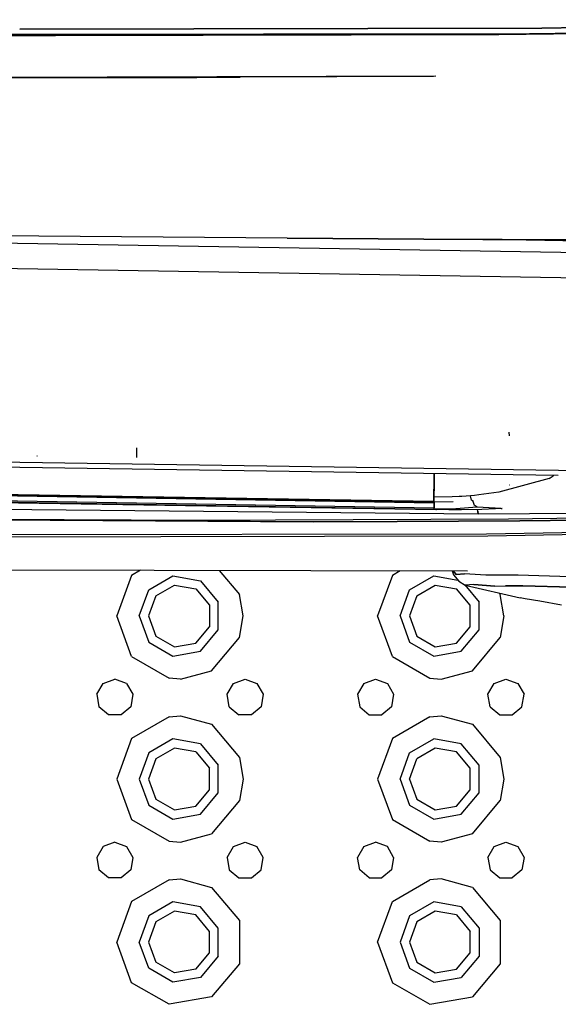
# Model space of a CAD drawing. Units: millimetres. Extents: x 977 to 9628, y -1973 to 2034.
# Drawn here: x 3258 to 3391, y -1148 to -907 of the extents above; entities that cross this region are included whole.
import ezdxf

# ---------------------------------------------------------------- set-up
doc = ezdxf.new("R2010")
doc.units = ezdxf.units.MM
doc.layers.add('TFR-TRI', color=7, linetype='CONTINUOUS', true_color=0xffffff)

msp = doc.modelspace()

# ---------------------------------------------------------------- linework, layer by layer
at = {"layer": 'TFR-TRI', "color": 18, "linetype": 'CONTINUOUS'}
for p, q in [((3535.387939, -907.978271), (3383.504639, -910.049805)), ((3383.504639, -910.049805), (3535.387939, -907.978271)), ((3386.517334, -908.678223), (3535.387939, -906.614258)), ((3535.387939, -906.614258), (3386.517334, -908.678223)), ((3267.129395, -910.54834), (3204.885498, -910.677246)), ((3251.182617, -910.288574), (3383.504639, -910.049805)), ((3383.504639, -910.049805), (3251.182617, -910.288574)), ((3386.517334, -908.678223), (3258.358887, -908.905273)), ((3258.358887, -908.905273), (3386.517334, -908.678223)), ((3267.13208, -910.54834), (3267.129395, -910.54834)), ((3375.921631, -910.322998), (3267.13208, -910.54834)), ((3535.388428, -908.213135), (3375.921631, -910.322998)), ((3206.012207, -920.899658), (3360.501953, -920.381348)), ((3206.012207, -920.899658), (3360.501953, -920.381348)), ((3206.012207, -920.899658), (3291.166504, -920.775635)), ((3291.166504, -920.775635), (3296.494873, -920.765869)), ((3296.494873, -920.765869), (3299.15918, -920.760742)), ((3299.15918, -920.760742), (3299.825439, -920.759521)), ((3299.825439, -920.759521), (3300.157959, -920.758789)), ((3300.157959, -920.758789), (3300.491211, -920.758057)), ((3300.491211, -920.758057), (3301.823242, -920.755371)), ((3301.823242, -920.755371), (3312.47583, -920.728516)), ((3359.908447, -920.576416), (3312.47583, -920.728516)), ((3244.314453, -961.20874), (3412.58374, -964.03833)), ((3244.314453, -961.20874), (3412.58374, -964.03833)), ((3244.314453, -961.20874), (3412.58374, -964.03833)), ((3244.314453, -961.20874), (3412.58374, -964.03833)), ((3324.001709, -960.247559), (3246.047607, -959.607666)), ((3324.001709, -960.247559), (3357.533936, -960.423584)), ((3324.001709, -960.247559), (3361.414307, -960.486572)), ((3357.533936, -960.423584), (3324.001709, -960.247559)), ((3357.534668, -960.423584), (3357.534912, -960.423584)), ((3357.534912, -960.423584), (3357.534668, -960.423584)), ((3412.709717, -960.712891), (3357.538086, -960.423584)), ((3357.538086, -960.423584), (3412.709717, -960.712891)), ((3361.414551, -960.486572), (3361.415283, -960.486572)), ((3361.418945, -960.486572), (3393.329346, -960.69043)), ((3412.692139, -961.185791), (3373.955322, -960.533936)), ((3412.692139, -961.185791), (3373.955322, -960.533936)), ((3412.692139, -961.185791), (3373.955322, -960.533936)), ((3412.692139, -961.185791), (3373.955322, -960.533936)), ((3412.695068, -961.099121), (3381.781006, -960.578857)), ((3412.695068, -961.099121), (3381.781006, -960.578857)), ((3412.695068, -961.099121), (3381.781006, -960.578857)), ((3412.695068, -961.099121), (3381.781006, -960.578857)), ((3237.643799, -967.292725), (3412.348877, -970.218262)), ((3237.643799, -967.292725), (3412.348877, -970.218262)), ((3237.650879, -967.289062), (3412.348877, -970.214355)), ((3237.650879, -967.289062), (3412.348877, -970.214355)), ((3237.650879, -967.289062), (3412.348877, -970.214355)), ((3237.650879, -967.289062), (3412.348877, -970.214355)), ((3378.56665, -1008.709229), (3378.523682, -1007.831787)), ((3378.56665, -1008.709229), (3378.523682, -1007.831787)), ((3287.115967, -1014.014648), (3287.067139, -1011.626953)), ((3287.115967, -1014.014648), (3287.067139, -1011.626953)), ((3390.541748, -1018.427246), (3096.240479, -1014.042725)), ((3390.541748, -1018.427246), (3096.240479, -1014.042725)), ((3097.310303, -1012.724854), (3400.733154, -1017.239502)), ((3097.310303, -1012.724854), (3400.733154, -1017.239502)), ((3097.310303, -1012.724854), (3400.733154, -1017.239502)), ((3097.310303, -1012.724854), (3400.733154, -1017.239502)), ((3262.742432, -1013.748535), (3262.685791, -1013.584717)), ((3360.041504, -1019.099854), (3360.038086, -1020.759277)), ((3360.03833, -1020.653809), (3360.042969, -1018.41626)), ((3360.03833, -1020.653809), (3360.042969, -1018.41626)), ((3360.042969, -1018.41626), (3360.041504, -1019.099854)), ((3360.043701, -1017.973145), (3360.042969, -1018.36084)), ((3360.042969, -1018.41626), (3360.042969, -1018.398682)), ((3360.042969, -1018.41626), (3360.042969, -1018.398682)), ((3360.042969, -1018.398682), (3360.042969, -1018.41626)), ((3360.043457, -1018.36084), (3360.044189, -1017.973145)), ((3360.043457, -1018.36084), (3360.044189, -1017.973145)), ((3388.339111, -1019.15625), (3375.948975, -1022.537354)), ((3388.339111, -1019.15625), (3375.948975, -1022.537354)), ((3388.339111, -1019.15625), (3389.265381, -1018.496338)), ((3388.339111, -1019.15625), (3389.265381, -1018.496338)), ((3389.265869, -1018.495605), (3389.385986, -1018.410156)), ((3389.265869, -1018.495605), (3389.385986, -1018.410156)), ((3360.058838, -1025.191406), (3090.74707, -1020.811768)), ((3360.058838, -1025.191406), (3090.74707, -1020.811768)), ((3090.932373, -1020.583496), (3360.035156, -1024.959473)), ((3091.126953, -1020.34375), (3360.029785, -1024.716797)), ((3091.126953, -1020.34375), (3360.029785, -1024.716797)), ((3360.03418, -1022.728516), (3360.03833, -1020.653809)), ((3360.03418, -1022.728516), (3360.03833, -1020.653809)), ((3360.037109, -1021.251465), (3360.036133, -1021.743408)), ((3360.038086, -1020.759277), (3360.037109, -1021.251465)), ((3378.545166, -1020.814209), (3378.500732, -1020.791992)), ((3378.545166, -1020.814209), (3378.500732, -1020.791992)), ((3378.545166, -1020.814209), (3378.522705, -1020.769775)), ((3378.545166, -1020.814209), (3378.522705, -1020.769775)), ((3089.460205, -1022.397461), (3360.681641, -1026.808105)), ((3089.570312, -1022.261475), (3360.124756, -1026.661377)), ((3089.570312, -1022.261475), (3360.124756, -1026.661377)), ((3360.074463, -1026.407715), (3089.772705, -1022.012207)), ((3360.074463, -1026.407715), (3089.772705, -1022.012207)), ((3360.030273, -1024.558838), (3360.03418, -1022.728516)), ((3360.030273, -1024.558838), (3360.03418, -1022.728516)), ((3360.032227, -1023.713867), (3360.031006, -1024.214844)), ((3360.03418, -1022.728516), (3360.032227, -1023.713867)), ((3364.510254, -1023.674805), (3360.032227, -1023.713867)), ((3364.510254, -1023.674805), (3360.032227, -1023.713867)), ((3360.036133, -1021.743408), (3360.03418, -1022.728516)), ((3366.174316, -1023.596924), (3364.510254, -1023.674805)), ((3366.174316, -1023.596924), (3364.510254, -1023.674805)), ((3366.836426, -1023.566162), (3366.177979, -1023.596924)), ((3366.836426, -1023.566162), (3366.177979, -1023.596924)), ((3368.978027, -1023.411621), (3366.836426, -1023.566162)), ((3368.978027, -1023.411621), (3366.836426, -1023.566162)), ((3369.992432, -1023.320068), (3368.978027, -1023.411621)), ((3369.992432, -1023.320068), (3368.978027, -1023.411621)), ((3369.230469, -1024.494385), (3368.978027, -1023.411621)), ((3369.230469, -1024.494385), (3368.978027, -1023.411621)), ((3371.004639, -1023.216309), (3369.992432, -1023.320068)), ((3371.004639, -1023.216309), (3369.992432, -1023.320068)), ((3375.948975, -1022.537354), (3371.004639, -1023.216309)), ((3375.948975, -1022.537354), (3371.004639, -1023.216309)), ((3370.890869, -1027.931641), (3205.660645, -1026.29248)), ((3370.890869, -1027.931641), (3205.660645, -1026.29248)), ((3360.029785, -1024.716797), (3360.030273, -1024.558838)), ((3360.030273, -1024.558838), (3360.029785, -1024.718262)), ((3360.029785, -1024.716797), (3360.030273, -1024.558838)), ((3360.029785, -1024.716797), (3360.032227, -1024.92334)), ((3360.029785, -1024.716797), (3360.032227, -1024.92334)), ((3360.029785, -1024.718262), (3360.030273, -1024.838623)), ((3360.031006, -1024.214844), (3360.030273, -1024.558838)), ((3360.032227, -1024.922852), (3360.030273, -1024.838623)), ((3360.035645, -1024.963867), (3360.032227, -1024.922852)), ((3360.032227, -1024.92334), (3360.039551, -1024.959717)), ((3360.032227, -1024.92334), (3360.039551, -1024.959717)), ((3364.757568, -1024.914795), (3360.035645, -1024.963867)), ((3360.056885, -1024.963623), (3360.058838, -1025.191406)), ((3360.056885, -1024.963623), (3360.058838, -1025.191406)), ((3360.056885, -1024.963623), (3360.058838, -1025.191406)), ((3360.058105, -1025.615234), (3360.058838, -1025.191406)), ((3360.060791, -1025.971436), (3360.058105, -1025.615234)), ((3360.058838, -1025.191406), (3360.061279, -1025.971436)), ((3360.058838, -1025.191406), (3360.061279, -1025.971436)), ((3360.071289, -1026.37207), (3360.060791, -1025.97168)), ((3360.061279, -1025.97168), (3360.075195, -1026.37207)), ((3360.061279, -1025.97168), (3360.075195, -1026.37207)), ((3360.087646, -1026.570312), (3360.071289, -1026.37207)), ((3370.648682, -1026.240967), (3365.39502, -1026.596191)), ((3370.648682, -1026.240967), (3365.39502, -1026.596191)), ((3369.326172, -1024.616699), (3369.230469, -1024.494385)), ((3369.326172, -1024.616699), (3369.230469, -1024.494385)), ((3369.543945, -1024.588379), (3369.326172, -1024.616699)), ((3369.543945, -1024.588379), (3369.326172, -1024.616699)), ((3369.543945, -1024.588379), (3369.595215, -1024.695801)), ((3369.543945, -1024.588379), (3369.595215, -1024.695801)), ((3369.595215, -1024.695801), (3369.901611, -1025.725586)), ((3369.595215, -1024.695801), (3369.901611, -1025.725586)), ((3370.648682, -1026.240967), (3369.901611, -1025.725586)), ((3370.648682, -1026.240967), (3369.901611, -1025.725586)), ((3376.488525, -1026.526367), (3370.648682, -1026.240967)), ((3376.488525, -1026.526367), (3370.648682, -1026.240967)), ((3376.801514, -1026.537598), (3371.787354, -1026.775879)), ((3376.488525, -1026.526367), (3376.801514, -1026.537598)), ((3376.488525, -1026.526367), (3376.801514, -1026.537598)), ((3330.396729, -1029.783691), (3099.001953, -1028.591797)), ((3302.105957, -1029.431396), (3099.001953, -1028.591797)), ((3302.105957, -1029.431396), (3099.001953, -1028.591797)), ((3360.103516, -1026.628662), (3360.087646, -1026.570312)), ((3360.119629, -1026.656738), (3360.103516, -1026.628662)), ((3360.108887, -1026.56958), (3360.127197, -1026.661377)), ((3360.108887, -1026.56958), (3360.127197, -1026.661377)), ((3365.39502, -1026.596191), (3360.119629, -1026.656738)), ((3365.39502, -1026.596191), (3360.119629, -1026.656738)), ((3360.123291, -1026.6604), (3360.119629, -1026.656738)), ((3360.127197, -1026.663086), (3360.123291, -1026.6604)), ((3360.184814, -1026.674316), (3360.127197, -1026.663086)), ((3360.133301, -1026.663086), (3360.681641, -1026.808105)), ((3360.133301, -1026.663086), (3360.681641, -1026.808105)), ((3360.242188, -1026.691895), (3360.184814, -1026.674316)), ((3360.461914, -1026.749756), (3360.242188, -1026.691895)), ((3360.461914, -1026.749756), (3360.681641, -1026.808105)), ((3363.677002, -1026.841797), (3360.681641, -1026.808105)), ((3366.762695, -1026.842529), (3363.677002, -1026.841797)), ((3371.787354, -1026.775879), (3366.762695, -1026.842529)), ((3370.758545, -1027.162842), (3370.742676, -1026.789795)), ((3370.758545, -1027.162842), (3370.742676, -1026.789795)), ((3370.758545, -1027.162842), (3370.890869, -1027.931641)), ((3370.890869, -1027.931641), (3370.758545, -1027.162842)), ((3397.068115, -1027.758301), (3370.890869, -1027.931641)), ((3397.068115, -1027.758301), (3370.890869, -1027.931641)), ((3420.743408, -1028.511475), (3378.318115, -1029.132568)), ((3420.743408, -1028.511475), (3378.318115, -1029.132568)), ((3228.449219, -1029.126953), (3330.396729, -1029.783691)), ((3378.318115, -1029.132568), (3302.105957, -1029.431396)), ((3378.318115, -1029.132568), (3302.105957, -1029.431396)), ((3351.026123, -1029.693359), (3330.396729, -1029.783691)), ((3330.396729, -1029.783691), (3351.026123, -1029.693359)), ((3351.026123, -1029.693359), (3381.061768, -1029.521484)), ((3381.061768, -1029.521484), (3351.026123, -1029.693359)), ((3381.061768, -1029.521484), (3404.497803, -1029.343506)), ((3404.497803, -1029.343506), (3381.061768, -1029.521484)), ((3226.197021, -1032.968262), (3372.951904, -1032.754639)), ((3226.197021, -1032.968262), (3372.951904, -1032.754639)), ((3226.38916, -1033.478027), (3373.28418, -1033.257568)), ((3226.38916, -1033.478027), (3373.28418, -1033.257568)), ((3372.951904, -1032.754639), (3402.647705, -1032.168457)), ((3372.951904, -1032.754639), (3402.647705, -1032.168457)), ((3373.28418, -1033.257568), (3403.496338, -1032.73291)), ((3373.28418, -1033.257568), (3403.496338, -1032.73291)), ((3074.175537, -1041.230469), (3368.23291, -1041.860352)), ((3285.826172, -1042.931641), (3282.200195, -1052.894775)), ((3285.826172, -1042.931641), (3282.200195, -1052.894775)), ((3287.979248, -1041.688477), (3285.826172, -1042.931641)), ((3287.979248, -1041.688477), (3285.826172, -1042.931641)), ((3290.039551, -1046.466797), (3295.963623, -1043.046631)), ((3290.039551, -1046.466797), (3295.963623, -1043.046631)), ((3295.963623, -1043.046631), (3302.699951, -1044.234619)), ((3295.963623, -1043.046631), (3302.699951, -1044.234619)), ((3307.344971, -1041.72998), (3312.265381, -1047.593506)), ((3307.344971, -1041.72998), (3312.265381, -1047.593506)), ((3349.826172, -1042.931641), (3346.199951, -1052.894775)), ((3349.826172, -1042.931641), (3346.199951, -1052.894775)), ((3351.742676, -1041.825195), (3349.826172, -1042.931641)), ((3351.742676, -1041.825195), (3349.826172, -1042.931641)), ((3354.039551, -1046.466797), (3359.963623, -1043.046631)), ((3354.039551, -1046.466797), (3359.963623, -1043.046631)), ((3359.963623, -1043.046631), (3365.92334, -1044.097656)), ((3359.963623, -1043.046631), (3365.92334, -1044.097656)), ((3364.460449, -1041.852295), (3364.834961, -1042.761719)), ((3365.459717, -1042.698975), (3364.770508, -1041.853027)), ((3364.770508, -1041.853027), (3365.459717, -1042.698975)), ((3364.834961, -1042.761719), (3366.155518, -1044.382324)), ((3365.459717, -1042.698975), (3367.560303, -1042.541748)), ((3367.560303, -1042.541748), (3365.459717, -1042.698975)), ((3372.727783, -1042.908936), (3367.560303, -1042.541748)), ((3372.727783, -1042.908936), (3367.560303, -1042.541748)), ((3375.695068, -1042.850342), (3372.727783, -1042.908936)), ((3375.695068, -1042.850342), (3372.727783, -1042.908936)), ((3380.651611, -1042.895264), (3375.695068, -1042.850342)), ((3380.651611, -1042.895264), (3375.695068, -1042.850342)), ((3393.466064, -1043.279785), (3380.651611, -1042.895264)), ((3393.466064, -1043.279785), (3380.651611, -1042.895264)), ((3291.801514, -1047.945312), (3296.362793, -1045.311768)), ((3296.362793, -1045.311768), (3301.550049, -1046.226318)), ((3302.699951, -1044.234619), (3307.096924, -1049.474609)), ((3302.699951, -1044.234619), (3307.096924, -1049.474609)), ((3355.801514, -1047.945312), (3360.363037, -1045.311768)), ((3360.363037, -1045.311768), (3365.550049, -1046.226318)), ((3366.155518, -1044.382324), (3367.695557, -1045.352295)), ((3367.573242, -1045.275146), (3371.096924, -1049.474609)), ((3367.573242, -1045.275146), (3371.096924, -1049.474609)), ((3369.827393, -1045.205078), (3367.695557, -1045.352295)), ((3369.827393, -1045.205078), (3367.695557, -1045.352295)), ((3367.695557, -1045.352295), (3381.144287, -1048.472168)), ((3374.947998, -1045.572754), (3369.827393, -1045.205078)), ((3369.827393, -1045.205078), (3374.947998, -1045.572754)), ((3374.947998, -1045.572754), (3377.570068, -1045.492432)), ((3374.947998, -1045.572754), (3377.570068, -1045.492432)), ((3381.824463, -1045.506836), (3377.570068, -1045.492432)), ((3377.570068, -1045.492432), (3381.824463, -1045.506836)), ((3381.824463, -1045.506836), (3393.839111, -1045.849365)), ((3393.839111, -1045.849365), (3381.824463, -1045.506836)), ((3287.699707, -1052.894775), (3290.039551, -1046.466797)), ((3287.699707, -1052.894775), (3290.039551, -1046.466797)), ((3291.801514, -1047.945312), (3290, -1052.894775)), ((3301.550049, -1046.226318), (3304.935547, -1050.26123)), ((3313.200195, -1052.894775), (3312.265381, -1047.593506)), ((3313.200195, -1052.894775), (3312.265381, -1047.593506)), ((3351.700195, -1052.894775), (3354.039551, -1046.466797)), ((3351.700195, -1052.894775), (3354.039551, -1046.466797)), ((3355.801514, -1047.945312), (3354, -1052.894775)), ((3368.935547, -1050.26123), (3365.550049, -1046.226318)), ((3376.001221, -1047.279053), (3376.265381, -1047.593506)), ((3376.001221, -1047.279053), (3376.265381, -1047.593506)), ((3377.199951, -1052.894775), (3376.265381, -1047.593506)), ((3377.199951, -1052.894775), (3376.265381, -1047.593506)), ((3304.935547, -1050.26123), (3304.935547, -1055.52832)), ((3307.096924, -1056.314941), (3307.096924, -1049.474609)), ((3307.096924, -1056.314941), (3307.096924, -1049.474609)), ((3368.935547, -1055.52832), (3368.935547, -1050.26123)), ((3371.096924, -1056.314941), (3371.096924, -1049.474609)), ((3371.096924, -1056.314941), (3371.096924, -1049.474609)), ((3382.408936, -1048.661133), (3381.144287, -1048.472168)), ((3385.986572, -1049.26123), (3382.408936, -1048.661133)), ((3391.29126, -1050.20752), (3385.986572, -1049.26123)), ((3285.826172, -1062.858154), (3282.200195, -1052.894775)), ((3285.826172, -1062.858154), (3282.200195, -1052.894775)), ((3287.699707, -1052.894775), (3290.039551, -1059.322754)), ((3287.699707, -1052.894775), (3290.039551, -1059.322754)), ((3290, -1052.894775), (3291.801514, -1057.844238)), ((3312.265381, -1058.196289), (3313.200195, -1052.894775)), ((3312.265381, -1058.196289), (3313.200195, -1052.894775)), ((3349.826172, -1062.858154), (3346.199951, -1052.894775)), ((3349.826172, -1062.858154), (3346.199951, -1052.894775)), ((3351.700195, -1052.894775), (3354.039551, -1059.322754)), ((3351.700195, -1052.894775), (3354.039551, -1059.322754)), ((3354, -1052.894775), (3355.801514, -1057.844238)), ((3377.199951, -1052.894775), (3376.265381, -1058.196289)), ((3377.199951, -1052.894775), (3376.265381, -1058.196289)), ((3301.550049, -1059.563232), (3304.935547, -1055.52832)), ((3365.550049, -1059.563232), (3368.935547, -1055.52832)), ((3291.801514, -1057.844238), (3296.362793, -1060.477783)), ((3302.699951, -1061.555176), (3307.096924, -1056.314941)), ((3302.699951, -1061.555176), (3307.096924, -1056.314941)), ((3355.801514, -1057.844238), (3360.363037, -1060.477783)), ((3366.699951, -1061.555176), (3371.096924, -1056.314941)), ((3366.699951, -1061.555176), (3371.096924, -1056.314941)), ((3290.039551, -1059.322754), (3295.963623, -1062.74292)), ((3290.039551, -1059.322754), (3295.963623, -1062.74292)), ((3296.362793, -1060.477783), (3301.550049, -1059.563232)), ((3305.449951, -1066.318115), (3312.265381, -1058.196289)), ((3305.449951, -1066.318115), (3312.265381, -1058.196289)), ((3354.039551, -1059.322754), (3359.963623, -1062.74292)), ((3354.039551, -1059.322754), (3359.963623, -1062.74292)), ((3360.363037, -1060.477783), (3365.550049, -1059.563232)), ((3369.450195, -1066.318115), (3376.265381, -1058.196289)), ((3369.450195, -1066.318115), (3376.265381, -1058.196289)), ((3295.963623, -1062.74292), (3302.699951, -1061.555176)), ((3295.963623, -1062.74292), (3302.699951, -1061.555176)), ((3359.963623, -1062.74292), (3366.699951, -1061.555176)), ((3359.963623, -1062.74292), (3366.699951, -1061.555176)), ((3285.826172, -1062.858154), (3295.008545, -1068.159424)), ((3285.826172, -1062.858154), (3295.008545, -1068.159424)), ((3349.826172, -1062.858154), (3359.008545, -1068.159424)), ((3349.826172, -1062.858154), (3359.008545, -1068.159424)), ((3297.825195, -1068.394531), (3305.449951, -1066.318115)), ((3297.825195, -1068.394531), (3305.449951, -1066.318115)), ((3361.824951, -1068.394531), (3369.450195, -1066.318115)), ((3361.824951, -1068.394531), (3369.450195, -1066.318115)), ((3277.268311, -1072.113281), (3278.807373, -1069.447754)), ((3278.807373, -1069.447754), (3281.699707, -1068.394775)), ((3284.592529, -1069.447754), (3281.699707, -1068.394775)), ((3284.592529, -1069.447754), (3286.131592, -1072.113281)), ((3297.825195, -1068.394531), (3295.008545, -1068.159424)), ((3297.825195, -1068.394531), (3295.008545, -1068.159424)), ((3309.268555, -1072.113281), (3310.807617, -1069.447754)), ((3310.807617, -1069.447754), (3313.700195, -1068.394775)), ((3313.700195, -1068.394775), (3316.592529, -1069.447754)), ((3316.592529, -1069.447754), (3318.131592, -1072.113281)), ((3342.807617, -1069.447754), (3341.268066, -1072.113281)), ((3342.807617, -1069.447754), (3345.700195, -1068.394775)), ((3345.700195, -1068.394775), (3348.592529, -1069.447754)), ((3348.592529, -1069.447754), (3350.131592, -1072.113281)), ((3359.008545, -1068.159424), (3361.824951, -1068.394531)), ((3359.008545, -1068.159424), (3361.824951, -1068.394531)), ((3373.268555, -1072.113281), (3374.807373, -1069.447754)), ((3374.807373, -1069.447754), (3377.699951, -1068.394775)), ((3377.699951, -1068.394775), (3380.592529, -1069.447754)), ((3380.592529, -1069.447754), (3382.131592, -1072.113281)), ((3277.268311, -1072.113281), (3277.802979, -1075.144775)), ((3286.131592, -1072.113281), (3285.597168, -1075.144775)), ((3309.802734, -1075.144775), (3309.268555, -1072.113281)), ((3318.131592, -1072.113281), (3317.597168, -1075.144775)), ((3341.268066, -1072.113281), (3341.802734, -1075.144775)), ((3350.131592, -1072.113281), (3349.597168, -1075.144775)), ((3373.802979, -1075.144775), (3373.268555, -1072.113281)), ((3381.596924, -1075.144775), (3382.131592, -1072.113281)), ((3280.161133, -1077.123535), (3277.802979, -1075.144775)), ((3283.239258, -1077.123535), (3280.161133, -1077.123535)), ((3285.597168, -1075.144775), (3283.239258, -1077.123535)), ((3309.802734, -1075.144775), (3312.161133, -1077.123535)), ((3315.239258, -1077.123535), (3312.161133, -1077.123535)), ((3317.597168, -1075.144775), (3315.239258, -1077.123535)), ((3341.802734, -1075.144775), (3344.160645, -1077.123535)), ((3344.160645, -1077.123535), (3347.239258, -1077.123535)), ((3349.597168, -1075.144775), (3347.239258, -1077.123535)), ((3373.802979, -1075.144775), (3376.160889, -1077.123535)), ((3376.160889, -1077.123535), (3379.239014, -1077.123535)), ((3379.239014, -1077.123535), (3381.596924, -1075.144775)), ((3295.008545, -1077.630371), (3285.826172, -1082.931396)), ((3295.008545, -1077.630371), (3285.826172, -1082.931396)), ((3295.008545, -1077.630371), (3297.825195, -1077.395264)), ((3295.008545, -1077.630371), (3297.825195, -1077.395264)), ((3297.825195, -1077.395264), (3305.449951, -1079.471436)), ((3297.825195, -1077.395264), (3305.449951, -1079.471436)), ((3305.449951, -1079.471436), (3312.265381, -1087.593506)), ((3305.449951, -1079.471436), (3312.265381, -1087.593506)), ((3359.008545, -1077.630371), (3349.826172, -1082.931396)), ((3359.008545, -1077.630371), (3349.826172, -1082.931396)), ((3359.008545, -1077.630371), (3361.824951, -1077.395264)), ((3359.008545, -1077.630371), (3361.824951, -1077.395264)), ((3361.824951, -1077.395264), (3369.450195, -1079.471436)), ((3361.824951, -1077.395264), (3369.450195, -1079.471436)), ((3369.450195, -1079.471436), (3376.265381, -1087.593506)), ((3369.450195, -1079.471436), (3376.265381, -1087.593506)), ((3285.826172, -1082.931396), (3282.200195, -1092.894775)), ((3285.826172, -1082.931396), (3282.200195, -1092.894775)), ((3295.963623, -1083.046875), (3290.039551, -1086.467041)), ((3295.963623, -1083.046875), (3290.039551, -1086.467041)), ((3302.699951, -1084.234619), (3295.963623, -1083.046875)), ((3302.699951, -1084.234619), (3295.963623, -1083.046875)), ((3302.699951, -1084.234619), (3307.096924, -1089.474609)), ((3302.699951, -1084.234619), (3307.096924, -1089.474609)), ((3349.826172, -1082.931396), (3346.199951, -1092.894775)), ((3349.826172, -1082.931396), (3346.199951, -1092.894775)), ((3354.039551, -1086.467041), (3359.963623, -1083.046875)), ((3354.039551, -1086.467041), (3359.963623, -1083.046875)), ((3366.699951, -1084.234619), (3359.963623, -1083.046875)), ((3366.699951, -1084.234619), (3359.963623, -1083.046875)), ((3371.096924, -1089.474609), (3366.699951, -1084.234619)), ((3371.096924, -1089.474609), (3366.699951, -1084.234619)), ((3290.039551, -1086.467041), (3287.699707, -1092.894775)), ((3290.039551, -1086.467041), (3287.699707, -1092.894775)), ((3296.362793, -1085.311768), (3291.801514, -1087.945312)), ((3301.550049, -1086.226562), (3296.362793, -1085.311768)), ((3301.550049, -1086.226562), (3304.935547, -1090.26123)), ((3351.700195, -1092.894775), (3354.039551, -1086.467041)), ((3351.700195, -1092.894775), (3354.039551, -1086.467041)), ((3360.363037, -1085.311768), (3355.801514, -1087.945312)), ((3365.550049, -1086.226562), (3360.363037, -1085.311768)), ((3368.935547, -1090.26123), (3365.550049, -1086.226562)), ((3291.801514, -1087.945312), (3290, -1092.894775)), ((3312.265381, -1087.593506), (3313.200195, -1092.894775)), ((3312.265381, -1087.593506), (3313.200195, -1092.894775)), ((3354, -1092.894775), (3355.801514, -1087.945312)), ((3376.265381, -1087.593506), (3377.199951, -1092.894775)), ((3376.265381, -1087.593506), (3377.199951, -1092.894775)), ((3304.935547, -1095.52832), (3304.935547, -1090.26123)), ((3307.096924, -1096.314941), (3307.096924, -1089.474609)), ((3307.096924, -1096.314941), (3307.096924, -1089.474609)), ((3368.935547, -1095.52832), (3368.935547, -1090.26123)), ((3371.096924, -1096.314941), (3371.096924, -1089.474609)), ((3371.096924, -1096.314941), (3371.096924, -1089.474609)), ((3282.200195, -1092.894775), (3285.826172, -1102.85791)), ((3282.200195, -1092.894775), (3285.826172, -1102.85791)), ((3287.699707, -1092.894775), (3290.039551, -1099.322754)), ((3287.699707, -1092.894775), (3290.039551, -1099.322754)), ((3290, -1092.894775), (3291.801514, -1097.844238)), ((3313.200195, -1092.894775), (3312.265381, -1098.196045)), ((3313.200195, -1092.894775), (3312.265381, -1098.196045)), ((3346.199951, -1092.894775), (3349.826172, -1102.85791)), ((3346.199951, -1092.894775), (3349.826172, -1102.85791)), ((3351.700195, -1092.894775), (3354.039551, -1099.322754)), ((3351.700195, -1092.894775), (3354.039551, -1099.322754)), ((3354, -1092.894775), (3355.801514, -1097.844238)), ((3377.199951, -1092.894775), (3376.265381, -1098.196045)), ((3377.199951, -1092.894775), (3376.265381, -1098.196045)), ((3301.550049, -1099.563232), (3304.935547, -1095.52832)), ((3302.699951, -1101.554932), (3307.096924, -1096.314941)), ((3302.699951, -1101.554932), (3307.096924, -1096.314941)), ((3365.550049, -1099.563232), (3368.935547, -1095.52832)), ((3366.699951, -1101.554932), (3371.096924, -1096.314941)), ((3366.699951, -1101.554932), (3371.096924, -1096.314941)), ((3291.801514, -1097.844238), (3296.362793, -1100.478027)), ((3312.265381, -1098.196045), (3305.449951, -1106.318359)), ((3312.265381, -1098.196045), (3305.449951, -1106.318359)), ((3355.801514, -1097.844238), (3360.363037, -1100.478027)), ((3369.450195, -1106.318359), (3376.265381, -1098.196045)), ((3369.450195, -1106.318359), (3376.265381, -1098.196045)), ((3290.039551, -1099.322754), (3295.963623, -1102.74292)), ((3290.039551, -1099.322754), (3295.963623, -1102.74292)), ((3296.362793, -1100.478027), (3301.550049, -1099.563232)), ((3354.039551, -1099.322754), (3359.963623, -1102.74292)), ((3354.039551, -1099.322754), (3359.963623, -1102.74292)), ((3360.363037, -1100.478027), (3365.550049, -1099.563232)), ((3285.826172, -1102.85791), (3295.008545, -1108.159424)), ((3285.826172, -1102.85791), (3295.008545, -1108.159424)), ((3295.963623, -1102.74292), (3302.699951, -1101.554932)), ((3295.963623, -1102.74292), (3302.699951, -1101.554932)), ((3349.826172, -1102.85791), (3359.008545, -1108.159424)), ((3349.826172, -1102.85791), (3359.008545, -1108.159424)), ((3359.963623, -1102.74292), (3366.699951, -1101.554932)), ((3359.963623, -1102.74292), (3366.699951, -1101.554932)), ((3281.699707, -1108.394775), (3278.807373, -1109.447754)), ((3281.699707, -1108.394775), (3284.592529, -1109.447754)), ((3295.008545, -1108.159424), (3297.825195, -1108.394287)), ((3295.008545, -1108.159424), (3297.825195, -1108.394287)), ((3297.825195, -1108.394287), (3305.449951, -1106.318359)), ((3297.825195, -1108.394287), (3305.449951, -1106.318359)), ((3310.807617, -1109.447754), (3313.700195, -1108.394775)), ((3313.700195, -1108.394775), (3316.592529, -1109.447754)), ((3342.807617, -1109.447754), (3345.700195, -1108.394775)), ((3348.592529, -1109.447754), (3345.700195, -1108.394775)), ((3361.824951, -1108.394287), (3359.008545, -1108.159424)), ((3361.824951, -1108.394287), (3359.008545, -1108.159424)), ((3369.450195, -1106.318359), (3361.824951, -1108.394287)), ((3369.450195, -1106.318359), (3361.824951, -1108.394287)), ((3374.807373, -1109.447754), (3377.699951, -1108.394775)), ((3377.699951, -1108.394775), (3380.592529, -1109.447754)), ((3278.807373, -1109.447754), (3277.268311, -1112.113525)), ((3284.592529, -1109.447754), (3286.131592, -1112.113525)), ((3309.268555, -1112.113525), (3310.807617, -1109.447754)), ((3318.131592, -1112.113525), (3316.592529, -1109.447754)), ((3342.807617, -1109.447754), (3341.268066, -1112.113525)), ((3350.131592, -1112.113525), (3348.592529, -1109.447754)), ((3373.268555, -1112.113525), (3374.807373, -1109.447754)), ((3380.592529, -1109.447754), (3382.131592, -1112.113525)), ((3277.268311, -1112.113525), (3277.802979, -1115.144775)), ((3286.131592, -1112.113525), (3285.597168, -1115.144775)), ((3309.268555, -1112.113525), (3309.802734, -1115.144775)), ((3317.597168, -1115.144775), (3318.131592, -1112.113525)), ((3341.802734, -1115.144775), (3341.268066, -1112.113525)), ((3350.131592, -1112.113525), (3349.597168, -1115.144775)), ((3373.268555, -1112.113525), (3373.802979, -1115.144775)), ((3382.131592, -1112.113525), (3381.596924, -1115.144775)), ((3280.161133, -1117.123291), (3277.802979, -1115.144775)), ((3285.597168, -1115.144775), (3283.239258, -1117.123291)), ((3309.802734, -1115.144775), (3312.161133, -1117.123291)), ((3315.239258, -1117.123291), (3317.597168, -1115.144775)), ((3344.160645, -1117.123291), (3341.802734, -1115.144775)), ((3349.597168, -1115.144775), (3347.239258, -1117.123291)), ((3373.802979, -1115.144775), (3376.160889, -1117.123291)), ((3381.596924, -1115.144775), (3379.239014, -1117.123291)), ((3283.239258, -1117.123291), (3280.161133, -1117.123291)), ((3295.008545, -1117.630371), (3285.826172, -1122.931641)), ((3295.008545, -1117.630371), (3285.826172, -1122.931641)), ((3295.008545, -1117.630371), (3297.825195, -1117.395264)), ((3295.008545, -1117.630371), (3297.825195, -1117.395264)), ((3297.825195, -1117.395264), (3305.449951, -1119.471436)), ((3297.825195, -1117.395264), (3305.449951, -1119.471436)), ((3312.161133, -1117.123291), (3315.239258, -1117.123291)), ((3344.160645, -1117.123291), (3347.239258, -1117.123291)), ((3349.826172, -1122.931641), (3359.008545, -1117.630371)), ((3349.826172, -1122.931641), (3359.008545, -1117.630371)), ((3361.824951, -1117.395264), (3359.008545, -1117.630371)), ((3361.824951, -1117.395264), (3359.008545, -1117.630371)), ((3369.450195, -1119.471436), (3361.824951, -1117.395264)), ((3369.450195, -1119.471436), (3361.824951, -1117.395264)), ((3376.160889, -1117.123291), (3379.239014, -1117.123291)), ((3305.449951, -1119.471436), (3312.265381, -1127.593506)), ((3305.449951, -1119.471436), (3312.265381, -1127.593506)), ((3369.450195, -1119.471436), (3376.265381, -1127.593506)), ((3369.450195, -1119.471436), (3376.265381, -1127.593506)), ((3285.826172, -1122.931641), (3282.200195, -1132.894775)), ((3285.826172, -1122.931641), (3282.200195, -1132.894775)), ((3295.963623, -1123.046631), (3290.039551, -1126.466797)), ((3295.963623, -1123.046631), (3290.039551, -1126.466797)), ((3302.699951, -1124.234375), (3295.963623, -1123.046631)), ((3302.699951, -1124.234375), (3295.963623, -1123.046631)), ((3346.199951, -1132.894775), (3349.826172, -1122.931641)), ((3346.199951, -1132.894775), (3349.826172, -1122.931641)), ((3359.963623, -1123.046631), (3354.039551, -1126.466797)), ((3359.963623, -1123.046631), (3354.039551, -1126.466797)), ((3366.699951, -1124.234375), (3359.963623, -1123.046631)), ((3366.699951, -1124.234375), (3359.963623, -1123.046631)), ((3296.362793, -1125.311768), (3291.801514, -1127.945312)), ((3301.550049, -1126.226318), (3296.362793, -1125.311768)), ((3307.096924, -1129.474609), (3302.699951, -1124.234375)), ((3307.096924, -1129.474609), (3302.699951, -1124.234375)), ((3360.363037, -1125.311768), (3355.801514, -1127.945312)), ((3365.550049, -1126.226318), (3360.363037, -1125.311768)), ((3366.699951, -1124.234375), (3371.096924, -1129.474609)), ((3366.699951, -1124.234375), (3371.096924, -1129.474609)), ((3290.039551, -1126.466797), (3287.699707, -1132.894775)), ((3290.039551, -1126.466797), (3287.699707, -1132.894775)), ((3291.801514, -1127.945312), (3290, -1132.894775)), ((3304.935547, -1130.26123), (3301.550049, -1126.226318)), ((3312.265381, -1127.593506), (3312.265381, -1138.196045)), ((3312.265381, -1127.593506), (3312.265381, -1138.196045)), ((3354.039551, -1126.466797), (3351.700195, -1132.894775)), ((3354.039551, -1126.466797), (3351.700195, -1132.894775)), ((3355.801514, -1127.945312), (3354, -1132.894775)), ((3365.550049, -1126.226318), (3368.935547, -1130.26123)), ((3376.265381, -1127.593506), (3376.265381, -1138.196045)), ((3376.265381, -1127.593506), (3376.265381, -1138.196045)), ((3304.935547, -1135.52832), (3304.935547, -1130.26123)), ((3307.096924, -1136.315186), (3307.096924, -1129.474609)), ((3307.096924, -1136.315186), (3307.096924, -1129.474609)), ((3368.935547, -1135.52832), (3368.935547, -1130.26123)), ((3371.096924, -1129.474609), (3371.096924, -1136.315186)), ((3371.096924, -1129.474609), (3371.096924, -1136.315186)), ((3285.826172, -1142.85791), (3282.200195, -1132.894775)), ((3285.826172, -1142.85791), (3282.200195, -1132.894775)), ((3290.039551, -1139.322754), (3287.699707, -1132.894775)), ((3290.039551, -1139.322754), (3287.699707, -1132.894775)), ((3290, -1132.894775), (3291.801514, -1137.844238)), ((3346.199951, -1132.894775), (3349.826172, -1142.85791)), ((3346.199951, -1132.894775), (3349.826172, -1142.85791)), ((3351.700195, -1132.894775), (3354.039551, -1139.322754)), ((3351.700195, -1132.894775), (3354.039551, -1139.322754)), ((3354, -1132.894775), (3355.801514, -1137.844238)), ((3301.550049, -1139.563232), (3304.935547, -1135.52832)), ((3307.096924, -1136.315186), (3302.699951, -1141.555176)), ((3307.096924, -1136.315186), (3302.699951, -1141.555176)), ((3365.550049, -1139.563232), (3368.935547, -1135.52832)), ((3371.096924, -1136.315186), (3366.699951, -1141.555176)), ((3371.096924, -1136.315186), (3366.699951, -1141.555176)), ((3295.963623, -1142.74292), (3290.039551, -1139.322754)), ((3295.963623, -1142.74292), (3290.039551, -1139.322754)), ((3296.362793, -1140.477783), (3291.801514, -1137.844238)), ((3301.550049, -1139.563232), (3296.362793, -1140.477783)), ((3312.265381, -1138.196045), (3305.449951, -1146.318359)), ((3312.265381, -1138.196045), (3305.449951, -1146.318359)), ((3354.039551, -1139.322754), (3359.963623, -1142.74292)), ((3354.039551, -1139.322754), (3359.963623, -1142.74292)), ((3355.801514, -1137.844238), (3360.363037, -1140.477783)), ((3360.363037, -1140.477783), (3365.550049, -1139.563232)), ((3376.265381, -1138.196045), (3369.450195, -1146.318359)), ((3376.265381, -1138.196045), (3369.450195, -1146.318359)), ((3302.699951, -1141.555176), (3295.963623, -1142.74292)), ((3302.699951, -1141.555176), (3295.963623, -1142.74292)), ((3359.963623, -1142.74292), (3366.699951, -1141.555176)), ((3359.963623, -1142.74292), (3366.699951, -1141.555176)), ((3295.008545, -1148.159424), (3285.826172, -1142.85791)), ((3295.008545, -1148.159424), (3285.826172, -1142.85791)), ((3349.826172, -1142.85791), (3359.008545, -1148.159424)), ((3349.826172, -1142.85791), (3359.008545, -1148.159424)), ((3305.449951, -1146.318359), (3295.008545, -1148.159424)), ((3305.449951, -1146.318359), (3295.008545, -1148.159424)), ((3359.008545, -1148.159424), (3369.450195, -1146.318359)), ((3359.008545, -1148.159424), (3369.450195, -1146.318359))]:
    msp.add_line(p, q, dxfattribs=at)

doc.saveas('drawing.dxf')
